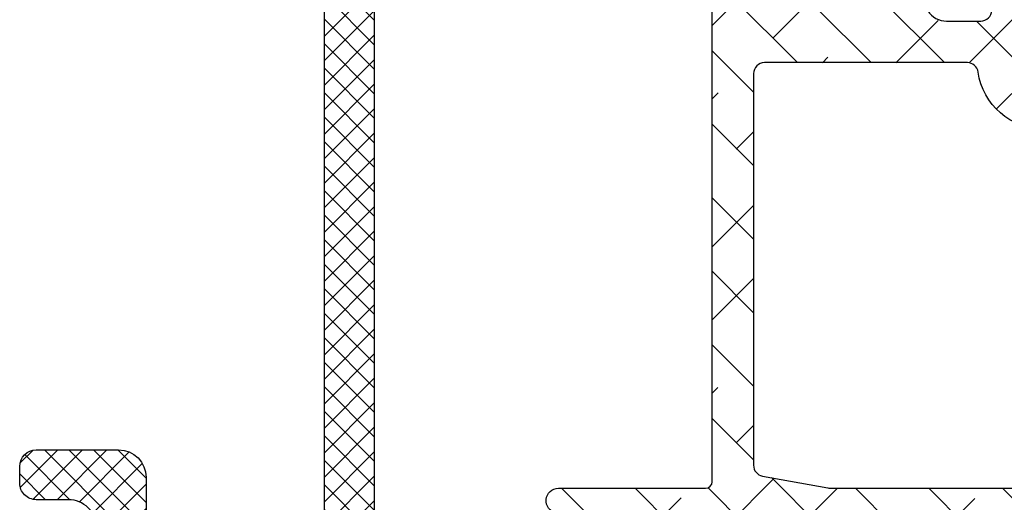
# Model space of a CAD drawing. Units: inches. Extents: x 0 to 33.5, y 0 to 21.5.
# Drawn here: x 2.2 to 2.4, y 13.6 to 13.6 of the extents above; entities that cross this region are included whole.
import ezdxf

# ---------------------------------------------------------------- set-up
doc = ezdxf.new("R2010")
doc.units = ezdxf.units.IN
doc.header["$LTSCALE"] = 0.1875
doc.header["$MEASUREMENT"] = 0
for name, color, linetype in [('ZP-SECT-ALHA', 142, 'Continuous'), ('ZP-SECT-ALUM-WDWDR', 94, 'Continuous'), ('ZP-SECT-FBHA', 124, 'Continuous'), ('ZP-SECT-FIBG', 130, 'Continuous')]:
    doc.layers.add(name, color=color, linetype=linetype)

# ---------------------------------------------------------------- blocks, each defined once
blk = doc.blocks.new('101CS - VIN25 WS VUE MSW Jamb')
at = {"layer": 'ZP-SECT-FBHA'}
h = blk.add_hatch(dxfattribs=at)
h.set_pattern_fill('ANSI37', color=256, scale=0.25, style=0)
h.set_pattern_definition([(45, (0, 0), (-0.02209708691207961, 0.02209708691207961), []), (135, (0, 0), (-0.02209708691207961, -0.02209708691207961), [])])
edge = h.paths.add_edge_path()
edge.add_line((0.8423703822520281, 2.933460198332995), (1.900001698352156, 2.933460198332995))
edge.add_arc((1.900001698352128, 2.99346019833294), 0.05999999999994543, 270.0000000000271, 450.0000000000272)
edge.add_arc((1.900001698352365, 3.098460198333166), 0.04500000000028015, 199.4712206338587, 269.9999999996621, ccw=False)
edge.add_arc((1.914143833963843, 3.103460198341462), 0.0599999999914935, 90.00000001119031, 199.4712206453866, ccw=False)
edge.add_line((1.914143833952124, 3.163460198332956), (2.000001698352179, 3.163460198333411))
edge.add_arc((2.000001698352094, 3.113460198333257), 0.05000000000015348, -9.771383702172898e-11, 89.99999999990229, ccw=False)
edge.add_line((2.050001698352247, 3.113460198333172), (2.050001698352133, 2.778460244532852))
edge.add_arc((1.990001698352359, 2.778460244533136), 0.0599999999997749, 269.9999999997286, 359.99999999972863, ccw=False)
edge.add_line((1.990001698352074, 2.718460244533361), (1.882351931852185, 2.718460244533361))
edge.add_arc((1.882351931852156, 2.750960244533132), 0.03249999999977149, 90.00000000005008, 270.0000000000501, ccw=False)
edge.add_line((1.882351931852128, 2.783460244532904), (1.895123730252209, 2.783460244532961))
edge.add_arc((1.89512373025218, 2.813460244533161), 0.03000000000020009, 270.0000000000542, 450.0000000000543)
edge.add_line((1.895123730252152, 2.843460244533361), (1.644824197352222, 2.843460244533418))
edge.add_arc((1.644824197352165, 2.813460244533246), 0.03000000000017167, 89.99999999989144, 269.9999999998914)
edge.add_line((1.644824197352108, 2.783460244533075), (1.657351931852105, 2.783460244533075))
edge.add_arc((1.657351931852133, 2.750960244533246), 0.03249999999982833, -89.99999999994992, 90.00000000005008, ccw=False)
edge.add_line((1.657351931852162, 2.718460244533418), (1.549702165352045, 2.718460244533361))
edge.add_arc((1.549702165351846, 2.778460244533194), 0.05999999999983263, 183.9095635248851, 270.00000000018997, ccw=False)
edge.add_arc((1.439958145032761, 2.770960244553664), 0.04999999997966111, 3.909563502482554, 89.99999997778752)
edge.add_line((1.439958145052145, 2.820960244533325), (0.8900016983521652, 2.820960244533325))
edge.add_arc((0.8900016983521084, 2.570960244533381), 0.2499999999999432, 89.99999999998697, 179.999999999987)
edge.add_line((0.6400016983521652, 2.570960244533438), (0.6400016983520516, 0.31096024453322))
edge.add_arc((0.8900016983521652, 0.3109602445331063), 0.2500000000001137, 179.9999999999739, 269.9999999999739)
edge.add_line((0.8900016983520516, 0.06096024453299265), (1.300361887951993, 0.06096024453310633))
edge.add_arc((1.300361887952125, 0.1109602445331129), 0.05000000000000659, 269.9999999998494, 356.0904364751544)
edge.add_arc((1.410105908321288, 0.1034602444999646), 0.06000000003310529, 89.99999997062378, 176.0904364459288, ccw=False)
edge.add_line((1.410105908352051, 0.16346024453307), (1.482620450852068, 0.1634602445330131))
edge.add_arc((1.482620450852068, 0.1309602445330142), 0.03249999999999886, -90, 90, ccw=False)
edge.add_line((1.482620450852068, 0.09846024453301538), (1.470105908351997, 0.09846024453341329))
edge.add_arc((1.470105908352025, 0.06846024453324162), 0.03000000000017167, 90.00000000005427, 270.0000000000542)
edge.add_line((1.470105908352053, 0.03846024453306995), (1.720105908351997, 0.03846024453306995))
edge.add_arc((1.720105908351997, 0.06846024453304267), 0.02999999999997272, 270, 450)
edge.add_line((1.720105908351997, 0.09846024453301538), (1.707591365851926, 0.09846024453347013))
edge.add_arc((1.707591365851954, 0.1309602445333269), 0.03249999999985675, 89.99999999994992, 269.99999999994986, ccw=False)
edge.add_line((1.707591365851982, 0.1634602445331836), (1.780105908352112, 0.1634602445331268))
edge.add_arc((1.780105908352061, 0.1034602445331519), 0.05999999999997488, -2.388015463348097, 89.99999999995111, ccw=False)
edge.add_arc((1.900001696443407, 0.09846024454127654), 0.06000000000820656, 177.6119845449016, 270.0000000082007)
edge.add_line((1.900001696451994, 0.03846024453306995), (1.910001696451985, 0.03846024453306995))
edge.add_arc((1.910001696452099, -0.006539755467002806), 0.04500000000007276, -89.99999999985522, 90.00000000014472, ccw=False)
edge.add_line((1.910001696452213, -0.05153975546707557), (0.842370382052053, -0.05153975546707557))
edge.add_arc((0.8423704622493426, -0.001539755478837827), 0.04999999998830205, 240.0000913784738, 269.99990810067544, ccw=False)
edge.add_line((0.8173705313144808, -0.04484106552925482), (0.8016040102519071, -0.03573833286711192))
edge.add_arc((0.7766041594129593, -0.0790396891175546), 0.04999999995097387, 60.00019733568421, 89.99999984058067)
edge.add_line((0.776604159552079, -0.02903968916658073), (0.3033989323521098, -0.02903968916658073))
edge.add_arc((0.3033992499772759, -0.07903968925081176), 0.05000000008523989, 90.0003639716291, 119.9998502253305)
edge.add_line((0.2783993631269084, -0.03573835363638977), (0.2511732817521022, -0.05145724416681219))
edge.add_line((0.2511732817521022, -0.05145724416681219), (0.2403208063521731, -0.05145724416686903))
edge.add_arc((0.2403208063520762, 0.03854275583325775), 0.09000000000012678, 195.0000089822589, 270.00000000006173, ccw=False)
edge.add_line((0.153387485637694, 0.01524902814546181), (0.1056831518519346, 0.193283913733211))
edge.add_arc((0.1250016675909636, 0.1984602977050406), 0.02000000003457315, 99.75896473085629, 195.000009077959, ccw=False)
edge.add_arc((0.1182215194226141, 0.2378814797768821), 0.0200000000295025, 279.7589645040669, 359.9999998748718)
edge.add_line((0.1382215194521166, 0.2378814797332041), (0.1382215194521166, 0.2924603392332585))
edge.add_arc((0.08822151945229278, 0.2924603392336735), 0.0499999999998238, 359.9999999995245, 449.9999999996287)
edge.add_line((0.0882215194526168, 0.3424603392334973), (0.03000166285207229, 0.3424603392334973))
edge.add_arc((0.03000166285190176, 0.3724603392332995), 0.02999999999980218, 180.0000000003257, 270.0000000003257, ccw=False)
edge.add_line((1.662852099570955e-06, 0.3724603392331289), (1.662852099570955e-06, 0.4024602729335527))
edge.add_arc((0.03000166285193018, 0.4024602729334106), 0.02999999999983061, 89.99999999972857, 179.9999999997286, ccw=False)
edge.add_line((0.03000166285207229, 0.4324602729332412), (0.1782215264520062, 0.4324602729332412))
edge.add_arc((0.1782215264519209, 0.3824602729330877), 0.05000000000015348, -9.771383702172898e-11, 89.99999999990229, ccw=False)
edge.add_line((0.2282215264520744, 0.3824602729330024), (0.2282215264520744, 0.1077388487331348))
edge.add_arc((0.2782215264521922, 0.1077388487329731), 0.05000000000011778, 179.9999999998147, 284.5825167127138)
edge.add_arc((0.303398932386759, 0.01096024446582065), 0.05000000006734252, 90.00000003970513, 104.5825167526041, ccw=False)
edge.add_line((0.3033989323521098, 0.06096024453316318), (0.3937516983521334, 0.06096024453304949))
edge.add_arc((0.3937516983519913, 0.2172102445330779), 0.1562500000000284, 270.0000000000521, 360.0000000000521)
edge.add_line((0.5500016983520197, 0.21721024453322), (0.5500016983521334, 1.345460246732983))
edge.add_arc((0.5000016983520368, 1.345460246733012), 0.05000000000009663, 359.9999999999674, 449.9999999999674)
edge.add_line((0.5000016983520652, 1.395460246733109), (0.03000166285207229, 1.395460246733222))
edge.add_arc((0.03000166285190176, 1.425460246733024), 0.02999999999980218, 180.0000000003257, 270.0000000003257, ccw=False)
edge.add_line((1.662852099570955e-06, 1.425460246732854), (1.662852099570955e-06, 1.55246024523305))
edge.add_arc((0.03000166285224282, 1.552460245233107), 0.03000000000014325, 90.00000000010863, 180.0000000001086, ccw=False)
edge.add_line((0.03000166285218597, 1.58246024523325), (0.06000170645219782, 1.582460245233364))
edge.add_arc((0.06000170645197045, 1.552460245233277), 0.0300000000000864, -4.3428372009657323e-10, 89.99999999956577, ccw=False)
edge.add_line((0.09000170645205685, 1.55246024523305), (0.09000170645217054, 1.515460244532932))
edge.add_arc((0.1200017064519443, 1.515460244533017), 0.02999999999977376, 180.0000000001629, 270.0000000001629)
edge.add_line((0.1200017064520296, 1.485460244533243), (0.5000016983520652, 1.485460244533186))
edge.add_arc((0.5000016983520652, 1.535460244533368), 0.0500000000001819, 270, 360)
edge.add_line((0.5500016983522471, 1.535460244533368), (0.5500016983521334, 2.664710244533325))
edge.add_arc((0.3937516983521334, 2.664710244533325), 0.15625, 0, 90)
edge.add_line((0.3937516983521334, 2.820960244533325), (0.2792835712520798, 2.820960244533325))
edge.add_arc((0.279283571251397, 2.870960244533153), 0.04999999999982885, 239.9998264489816, 270.00000000078245, ccw=False)
edge.add_line((0.254283440090461, 2.827659050070196), (0.2385179693520456, 2.836761312433026))
edge.add_arc((0.2135178381038129, 2.793460118116923), 0.04999999991629791, 59.99982627820726, 89.99999983000824)
edge.add_line((0.2135178382521588, 2.843460118033221), (0.0500016628520541, 2.843460118033221))
edge.add_arc((0.05000166285188357, 2.893460118033005), 0.049999999999784, 180.0000000001954, 270.0000000001954, ccw=False)
edge.add_line((1.662852099570955e-06, 2.893460118032834), (1.662852213257793e-06, 3.282644284333259))
edge.add_arc((0.03000166285224282, 3.282644284333429), 0.03000000000002956, 90.00000000032571, 180.0000000003257, ccw=False)
edge.add_line((0.03000166285207229, 3.312644284333459), (0.0635139371520097, 3.312644284333402))
edge.add_arc((0.06351393715182063, 3.282644284333259), 0.03000000000014236, 36.961574986733524, 89.99999999963887, ccw=False)
edge.add_line((0.08748510515542307, 3.300682662989658), (0.1209824415520586, 3.256168114633255))
edge.add_arc((0.1050016628592999, 3.244142528856759), 0.0200000000223697, -82.81918130103293, 36.961574958660776, ccw=False)
edge.add_arc((0.1100017064110062, 3.204456264696871), 0.01999999995872213, 97.18081862354222, 179.9999998961409)
edge.add_line((0.09000170645228422, 3.204456264733125), (0.09000170645205685, 2.98346019833329))
edge.add_arc((0.1400017064521819, 2.983460198333233), 0.05000000000012506, 179.9999999999349, 269.9999999999349)
edge.add_line((0.1400017064521251, 2.933460198333108), (0.2376330089520877, 2.933460198333051))
edge.add_arc((0.2376330089529313, 2.883460198333037), 0.05000000000001448, 60.00022629306699, 90.00000000096668, ccw=False)
edge.add_line((0.2626328379318181, 2.926761567260911), (0.2783994209521268, 2.917658809233529))
edge.add_arc((0.3033992498070951, 2.960960178234385), 0.05000000000125972, 240.000226457858, 270.0000001661559)
edge.add_line((0.3033992499520934, 2.910960178233125), (0.776604159552079, 2.910960178233125))
edge.add_arc((0.7766041595535098, 2.960960178233965), 0.05000000000083915, 269.9999999983604, 299.9998025029652)
edge.add_line((0.8016040102954491, 2.917658821869935), (0.8173705314520419, 2.92676155463343))
edge.add_arc((0.8423703823392208, 2.883460198195771), 0.05000000013722333, 90.0000000999155, 119.99980260491401, ccw=False)
at = {"layer": 'ZP-SECT-FIBG'}
for points in [[(0.6400016983521652, 2.570960244533438), (0.6400016983520516, 0.31096024453322, 0.414213562373095), (0.8900016983520516, 0.06096024453299265), (1.300361887951993, 0.06096024453310633, 0.3943663789127195), (1.350245533560411, 0.1075511536238594, -0.3943663789127195), (1.410105908352051, 0.16346024453307), (1.482620450852068, 0.1634602445330131, -0.9999999999999999), (1.482620450852068, 0.09846024453301538), (1.470105908351997, 0.09846024453341329, 0.9999999999999999), (1.470105908352053, 0.03846024453306995), (1.720105908351997, 0.03846024453306995, 0.9999999999999999), (1.720105908351997, 0.09846024453301538), (1.707591365851926, 0.09846024453347013, -0.9999999999999999), (1.707591365851982, 0.1634602445331836), (1.780105908352112, 0.1634602445331268, -0.4264743413927146)], [(0.1382215194521166, 0.2924603392332585, 0.4142135623736278), (0.0882215194526168, 0.3424603392334973), (0.03000166285207229, 0.3424603392334973, -0.414213562373095), (1.662852099570955e-06, 0.3724603392331289), (1.662852099570955e-06, 0.4024602729335527, -0.414213562373095), (0.03000166285207229, 0.4324602729332412), (0.1782215264520062, 0.4324602729332412, -0.414213562373095), (0.2282215264520744, 0.3824602729330024), (0.2282215264520744, 0.1077388487331348, 0.490882838756582)], [(0.5500016983520197, 0.21721024453322), (0.5500016983521334, 1.345460246732983, 0.414213562373095), (0.5000016983520652, 1.395460246733109), (0.03000166285207229, 1.395460246733222, -0.414213562373095), (1.662852099570955e-06, 1.425460246732854), (1.662852099570955e-06, 1.55246024523305, -0.414213562373095), (0.03000166285218597, 1.58246024523325), (0.06000170645219782, 1.582460245233364, -0.414213562373095), (0.09000170645205685, 1.55246024523305), (0.09000170645217054, 1.515460244532932, 0.414213562373095), (0.1200017064520296, 1.485460244533243), (0.5000016983520652, 1.485460244533186, 0.414213562373095), (0.5500016983522471, 1.535460244533368), (0.5500016983521334, 2.664710244533325, 0.414213562373095)]]:
    blk.add_lwpolyline(points, format="xyb", dxfattribs=at)
blk = doc.blocks.new('101CS - VIN25 WS VUE MSW Fixed Jamb')
at = {"layer": 'ZP-SECT-ALHA'}
h = blk.add_hatch(dxfattribs=at)
h.set_pattern_fill('ANSI38', color=256, scale=0.75, angle=-90.00000000000004)
h.set_pattern_definition([(314.9999999999999, (-252.0182100658659, 236.3976703657145), (0.06629126073623888, 0.0662912607362388), []), (44.99999999999996, (-252.0182100658659, 236.3976703657145), (0.06629126073623896, 0.1988737822087165), [0.234375, -0.140625])])
edge = h.paths.add_edge_path()
edge.add_line((2.611748049793079, 1.010653382303673), (1.848484371203682, 1.010653382302479))
edge.add_arc((1.848484371261982, 1.130353381871878), 0.1196999995693993, 188.015979082294, 269.9999999720939, ccw=False)
edge.add_arc((1.710446418683985, 1.110914154022306), 0.01970000018423401, 8.015978440840104, 89.99999933064016)
edge.add_line((1.710446418914131, 1.13061415420654), (1.344131458807084, 1.130614153576488))
edge.add_arc((1.344131458492086, 1.110929113907275), 0.01968503966921276, 89.99999908315934, 179.9999990831593)
edge.add_line((1.324446418822873, 1.110929114222273), (1.324446419222937, 0.4045755531874136))
edge.add_arc((1.344146419458224, 0.4045755526562363), 0.01970000023528718, 179.999998455116, 259.7299984551163)
edge.add_line((1.34063416440992, 0.3851911756028983), (1.458621910148139, 0.3638129813867579))
edge.add_arc((1.46564642356083, 0.4025817347885197), 0.0394000003681688, 259.7299935273434, 269.9999935273433)
edge.add_line((1.465646419109845, 0.3631817344203512), (3.307046997236824, 0.363181734420408))
edge.add_arc((3.307046998382463, 0.1662817347778653), 0.1968999996425427, 70.20000033336902, 90.00000033336858, ccw=False)
edge.add_line((3.373744493679766, 0.3515411582366994), (3.466103770251976, 0.3182897729595027))
edge.add_arc((3.479450046591249, 0.3553604748265135), 0.03940000036849002, 250.1999966665119, 269.9999966665121)
edge.add_line((3.479450044298943, 0.3159604744580236), (3.518550043867577, 0.3159604748581444))
edge.add_arc((3.518550044067638, 0.3356604750424026), 0.01970000018425822, 269.9999994181413, 359.9999994181413)
edge.add_line((3.538250044251896, 0.3356604748423422), (3.538250043621844, 0.6347401142032538))
edge.add_arc((3.518565003878761, 0.6347401147915601), 0.01968503974308212, 359.9999982876607, 419.9999982876606)
edge.add_line((3.528407524259791, 0.6517878589894224), (3.48706894218256, 0.6756547011563896))
edge.add_arc((3.546124059897465, 0.7779411659264496), 0.1181102358116266, 150.0000001069372, 240.0000001069372, ccw=False)
edge.add_line((3.443837595127405, 0.8369962836413549), (3.523763855339411, 0.9754326275903793))
edge.add_arc((3.45557287960635, 1.014802708200394), 0.07874015759868581, 329.9999984786282, 336.1968716061279)
edge.add_arc((3.509604629269559, 0.9909683426331318), 0.01968503966923357, 336.1968725300968, 449.9999994025965)
edge.add_line((3.509604629474808, 1.010653382302365), (2.611748049793079, 1.010653382302365))
edge.add_line((2.611748049793079, 1.010653382302365), (2.611748049793079, 1.110653381852416))
edge.add_line((2.611748049793079, 1.110653381852416), (3.374860375982536, 1.110653381882315))
edge.add_arc((3.374860375624971, 1.150023459573622), 0.03937007769130663, 270.0000005203691, 328.5999964486693)
edge.add_line((3.408464735555782, 1.12951126780726), (3.549777272002899, 1.361018328640199))
edge.add_arc((3.583381631840564, 1.340506136064941), 0.03937007803324451, 64.99998776594538, 148.5999953732461, ccw=False)
edge.add_line((3.600020153402426, 1.37618754080998), (3.629806984633234, 1.362297706885187))
edge.add_arc((3.624815427771717, 1.351593285874915), 0.01181102320152236, -3.129912784061162e-06, 64.99998519108641, ccw=False)
edge.add_line((3.636626450973239, 1.351593285229711), (3.636626450831983, 1.327487799793715))
edge.add_arc((3.636497450234472, 1.317646139655455), 0.009842505546413218, -31.400001387214104, 89.24903253718412, ccw=False)
edge.add_line((3.644898528566642, 1.312518099260927), (3.642847310344592, 1.309157664921969))
edge.add_arc((3.634446188114446, 1.314285732702218), 0.009842557283790026, 249.1837208177502, 328.5999956798511, ccw=False)
edge.add_line((3.630948413377638, 1.305085650866971), (3.600825557093714, 1.255736498641767))
edge.add_arc((3.610906753698829, 1.249582908573679), 0.01181089309565754, 148.599994290363, 179.9999983620623)
edge.add_line((3.599095860603171, 1.249582908911322), (3.599095860855215, 1.229063475327706))
edge.add_arc((3.606969876266775, 1.22906347536002), 0.007874015411560631, 180.0000002351376, 284.477506741837)
edge.add_line((3.608938379395255, 1.22143949253379), (3.637497451755024, 1.228813410404285))
edge.add_arc((3.639466212241578, 1.221188419787637), 0.007875055539956294, 89.99998014257079, 104.47748664937029, ccw=False)
edge.add_line((3.639466214970895, 1.229063475327592), (3.766528248469257, 1.229063474949811))
edge.add_arc((3.766528249002392, 1.217252451645503), 0.01181102330430784, 41.81031751536119, 90.00000258626011, ccw=False)
edge.add_arc((3.78413508304901, 1.233000483398544), 0.01181102379665157, 221.8103145697479, 359.9999996405471)
edge.add_line((3.795946106845662, 1.233000483324446), (3.795946106845719, 1.24087449931821))
edge.add_line((3.795946106845719, 1.24087449931821), (3.774635770030415, 1.320405760091688))
edge.add_arc((3.767030054422471, 1.318367814147532), 0.007874016356359871, 15.000004140888, 75.0000041408867)
edge.add_line((3.769067999267264, 1.325973530050049), (3.76241209883554, 1.327756972481183))
edge.add_arc((3.764450043887125, 1.33536268832835), 0.00787401635641791, 135.0000025831899, 255.00000258318738, ccw=False)
edge.add_line((3.758882273275304, 1.340930458438123), (3.776243014061521, 1.358291199224226))
edge.add_line((3.776243014061521, 1.358291199224226), (3.873656865847266, 1.366813806728857))
edge.add_arc((3.874686264309416, 1.355047727668071), 0.01181102356523471, -20.000000337402525, 94.99999966259588, ccw=False)
edge.add_line((3.885784995973808, 1.351008119630109), (3.865568387331535, 1.295463444882529))
edge.add_arc((3.854469654803117, 1.299503052161595), 0.0118110241175966, 280.9046332583708, 340.0000045555711, ccw=False)
edge.add_arc((3.858938350884533, 1.276307538162365), 0.01181102309166465, 100.9046276560682, 230.6944152367692)
edge.add_arc((3.843974817001769, 1.258029306494387), 0.01181102379612365, 1.989700024296326e-06, 50.6944182734004, ccw=False)
edge.add_line((3.855785840797893, 1.258029306904547), (3.855785840168011, 0.9487962359519031))
edge.add_arc((3.836100800424618, 0.94879623536368), 0.01968503974339254, -59.999998287903225, 1.7120972870543483e-06, ccw=False)
edge.add_line((3.845943320805731, 0.9317484911655072), (3.796730721919204, 0.9033355843206152))
edge.add_arc((3.792793713922304, 0.9101546820555046), 0.007874015867752776, 180.000000529535, 300.00000052953374, ccw=False)
edge.add_line((3.784919698054551, 0.910154681982732), (3.784919698624634, 1.087331192241123))
edge.add_arc((3.765234659555318, 1.087331191956054), 0.01968503906931574, 8.297313117584907e-07, 90.0000008297313)
edge.add_line((3.765234659270249, 1.107016231025369), (3.63269481417629, 1.107016231595338))
edge.add_arc((3.632694813861264, 1.08733119192604), 0.01968503966929802, 89.99999908307662, 179.9999990830766)
edge.add_line((3.613009774191966, 1.087331192241066), (3.613009774131712, 0.9036753539880067))
edge.add_arc((3.573639696517976, 0.9036753541564335), 0.03937007761373534, 329.9999997548861, 359.99999975488623, ccw=False)
edge.add_line((3.607735183796223, 0.8839903152037039), (3.534538238981241, 0.7572094865051042))
edge.add_arc((3.551585948604327, 0.7473669861498138), 0.01968499978757765, 149.9999984489357, 239.9999984489356)
edge.add_line((3.541743448249036, 0.7303192765267283), (3.593593376377754, 0.7003837068886298))
edge.add_arc((3.57390833705329, 0.6662882185261977), 0.03937007873853475, 7.529018830609857e-08, 60.00000007529047, ccw=False)
edge.add_line((3.613278415791825, 0.6662882185779324), (3.613278415221799, 0.3356455144424615))
edge.add_arc((3.632963454891097, 0.3356455141274353), 0.01968503966929802, 179.9999990830766, 269.9999990830766)
edge.add_line((3.632963454576071, 0.3159604744581372), (3.773108675264012, 0.3159604748360323))
edge.add_arc((3.773108674852949, 0.3277714980375777), 0.01181102320154537, 270.0000019940851, 360.0000019940851)
edge.add_line((3.784919698054495, 0.3277714984486408), (3.78491969851919, 0.3825924220047625))
edge.add_arc((3.793064998153799, 0.3825924220476238), 0.00814529963460986, 59.45347900299669, 180.0000003014957, ccw=False)
edge.add_line((3.797204747244706, 0.389607290799205), (3.846238889139983, 0.3606703201080848))
edge.add_arc((3.836372085022115, 0.3439508676702456), 0.01941375577577728, 1.0789153748191893e-06, 59.45347978041559, ccw=False)
edge.add_line((3.855785840797893, 0.3439508680358188), (3.855785839635047, 0.2449793753148981))
edge.add_arc((3.844066939625861, 0.2449793753335712), 0.01171890000918552, 269.99999990870407, 359.99999990870407, ccw=False)
edge.add_line((3.844066939607188, 0.2332604753243857), (1.45939309071494, 0.2332604753244425))
edge.add_arc((1.45939309238004, 0.4301108690170911), 0.1968503936926486, 259.7348590555516, 269.99999951535176, ccw=False)
edge.add_line((1.424313647264256, 0.2364113335831632), (0.9682840037308154, 0.3189993792162511))
edge.add_arc((0.9722524910639752, 0.3409123307862328), 0.02226940363417519, 89.9999998952643, 259.7348594360933, ccw=False)
edge.add_line((0.9722524911046833, 0.363181734420408), (1.238057467291952, 0.3631817347984168))
edge.add_arc((1.238057467480985, 0.3749927586000013), 0.0118110238015845, 269.9999990829938, 359.9999990829939)
edge.add_line((1.249868491282569, 0.3749927584109685), (1.249868491212311, 1.264898779974345))
edge.add_arc((1.246718623416348, 1.276282040030018), 0.0118110235215721, 285.467326285263, 439.0953707617637)
edge.add_arc((1.251187318945264, 1.299477553942608), 0.01181102349809408, 199.9999995782892, 259.0953708760892, ccw=False)
edge.add_line((1.240088587290444, 1.295437946074657), (1.219871978364978, 1.350982620838153))
edge.add_arc((1.230970710057714, 1.355022228914798), 0.01181102360510035, 85.00000046660722, 200.0000004667076, ccw=False)
edge.add_line((1.232000108496806, 1.366788308017618), (1.329413960418975, 1.358265700424369))
edge.add_line((1.329413960418975, 1.358265700424369), (1.346774700335601, 1.340904959968924))
edge.add_arc((1.341206930581647, 1.335337189921759), 0.007874015705544597, -74.99999849123822, 45.00000150866089, ccw=False)
edge.add_line((1.343244876007958, 1.327731474848832), (1.336588974376156, 1.325948031217848))
edge.add_arc((1.338626919281076, 1.318342316209711), 0.007874015508017475, 104.999997966115, 164.9999979661148)
edge.add_line((1.331021204417624, 1.320380261654606), (1.309710867634777, 1.240849000518295))
edge.add_line((1.309710867634777, 1.240849000518295), (1.309710868012672, 1.232974984524645))
edge.add_arc((1.321521891458093, 1.232974984859583), 0.01181102344542029, 180.0000016247957, 318.1896867287957)
edge.add_arc((1.339128726433847, 1.217226953926127), 0.01181102380168624, 90.00000205036599, 138.1896871543656, ccw=False)
edge.add_line((1.339128726011182, 1.229037977727813), (1.466190581909501, 1.229037977476111))
edge.add_arc((1.466190580300124, 1.221163963054883), 0.007874014421228091, 75.52248178266109, 89.99998828926113, ccw=False)
edge.add_line((1.468159084707992, 1.228787944527966), (1.496718438052795, 1.221413954871792))
edge.add_arc((1.498686951507448, 1.229037977746375), 0.00787405676975413, 255.5224933586493, 359.9999998653481)
edge.add_line((1.506561008277203, 1.22903797772787), (1.506561008087232, 1.24955699491133))
edge.add_arc((1.49475011560042, 1.249556995036856), 0.01181089248681189, 359.9999993910621, 391.3998176944621)
edge.add_line((1.504831331878705, 1.255710551706414), (1.474708410505315, 1.30506017172101))
edge.add_arc((1.471210665889336, 1.314260265168514), 0.009842557433991449, 211.3998164033505, 290.81609126505043, ccw=False)
edge.add_line((1.462809526712164, 1.30913222486376), (1.460758319584698, 1.312492665704809))
edge.add_arc((1.469159413949289, 1.317620679617726), 0.009842505433771544, 90.75078725600798, 211.399821181708, ccw=False)
edge.add_line((1.469030444307265, 1.327462340049038), (1.469030444685103, 1.351567824829687))
edge.add_arc((1.480841468572464, 1.351567824606284), 0.01181102388736078, 115.000196363464, 179.9999989162643, ccw=False)
edge.add_line((1.475849877501759, 1.362272230421212), (1.505636662674505, 1.376162161610324))
edge.add_arc((1.522275299837101, 1.340480810550926), 0.03937007823274552, 31.400190118566513, 115.00019772586651, ccw=False)
edge.add_line((1.555879593437822, 1.360993112022214), (1.639333697237504, 1.224274360959356))
edge.add_arc((1.672937991397463, 1.244786662485117), 0.0393700787384632, 211.4001897621987, 269.9999999222983)
edge.add_line((1.672937991344071, 1.205416583746654), (1.734447986094921, 1.205416584376593))
edge.add_arc((1.734447985809908, 1.225101623445852), 0.01968503906925889, 270.0000008295659, 360.0000008295659)
edge.add_line((1.754133024879167, 1.225101623730865), (1.754133024879167, 1.413451911180317))
edge.add_line((1.754133024879167, 1.413451911180317), (1.76974345886677, 1.429062343967729))
edge.add_line((1.76974345886677, 1.429062343967729), (1.754132723679191, 1.444673080355216))
edge.add_line((1.754132723679191, 1.444673080355216), (1.754132723109052, 1.60609055222605))
edge.add_arc((1.77381776277835, 1.606090552541076), 0.01968503966929802, 90.0000009169234, 180.0000009169234, ccw=False)
edge.add_line((1.773817762463324, 1.625775592210374), (1.809250683235092, 1.625775591580435))
edge.add_arc((1.809250683550118, 1.606090551911137), 0.01968503966929802, 9.169233976535907e-07, 90.0000009169234, ccw=False)
edge.add_line((1.828935723219416, 1.606090552226163), (1.828935723279102, 1.563343055460422))
edge.add_arc((1.868305802516225, 1.563343054185417), 0.03937007923712301, 179.9999981444689, 224.9999981444686)
edge.add_line((1.840466951610239, 1.53550420508256), (1.862540186818961, 1.513430970326652))
edge.add_arc((1.848620762318665, 1.499511544751063), 0.01968503966909412, 2.2130851107249327e-06, 45.00000221308483, ccw=False)
edge.add_line((1.868305801987759, 1.49951154551141), (1.868305801357934, 1.358338851224374))
edge.add_arc((1.848620761739321, 1.358338850586609), 0.01968503961861346, -44.99999814370409, 1.856295682500786e-06, ccw=False)
edge.add_line((1.862540187192536, 1.34441942603533), (1.840466952357161, 1.322346190906188))
edge.add_arc((1.868305801957965, 1.294507341203079), 0.0393700787386627, 134.9999998947214, 179.9999998947212)
edge.add_line((1.828935723219303, 1.29450734127542), (1.828935723619367, 1.130353382206607))
edge.add_arc((1.84863572380354, 1.130353382006632), 0.01970000018417295, 179.9999994183893, 269.9999994183892)
edge.add_line((1.848635723603564, 1.110653381822459), (2.611748049793079, 1.110653381851108))
edge.add_line((2.611748049793079, 1.110653381851108), (2.611748049793079, 1.010653382303673))
at = {"layer": 'ZP-SECT-ALUM-WDWDR'}
for points in [[(1.848484371203682, 1.010653382302479, -0.373805213110921), (1.729953934463794, 1.113661304429428, 0.3738052131109209), (1.710446418914131, 1.13061415420654), (1.344131458807084, 1.130614153576488, 0.414213562373095), (1.324446418822873, 1.110929114222273), (1.324446419222937, 0.4045755531874136, 0.3626366405939682), (1.34063416440992, 0.3851911756028983), (1.458621910148139, 0.3638129813867579, 0.04484134719675453), (1.465646419109845, 0.3631817344203512), (3.307046997236824, 0.363181734420408, -0.08660938620062728)], [(0.9682840037308154, 0.3189993792162511, -0.9142051329240538), (0.9722524911046833, 0.363181734420408), (1.238057467291952, 0.3631817347984168, 0.414213562373095), (1.249868491282569, 0.3749927584109685), (1.249868491212311, 1.264898779974345, 0.7927894907999312)], [(1.639333697237504, 1.224274360959356, 0.2614116914849867), (1.672937991344071, 1.205416583746654), (1.734447986094921, 1.205416584376593, 0.414213562373095), (1.754133024879167, 1.225101623730865)]]:
    blk.add_lwpolyline(points, format="xyb", dxfattribs=at)
blk.add_blockref('101CS - VIN25 WS VUE MSW Jamb', (0, 0))

msp = doc.modelspace()

# ---------------------------------------------------------------- block references
at = {"ltscale": 0.08333333333333333, "xscale": 0.08333333333333333, "yscale": 0.08333333333333333, "zscale": 0.08333333333333333}
msp.add_blockref('101CS - VIN25 WS VUE MSW Fixed Jamb', (2.203124861428996, 13.54179492988046), dxfattribs=at)

doc.saveas('drawing.dxf')
